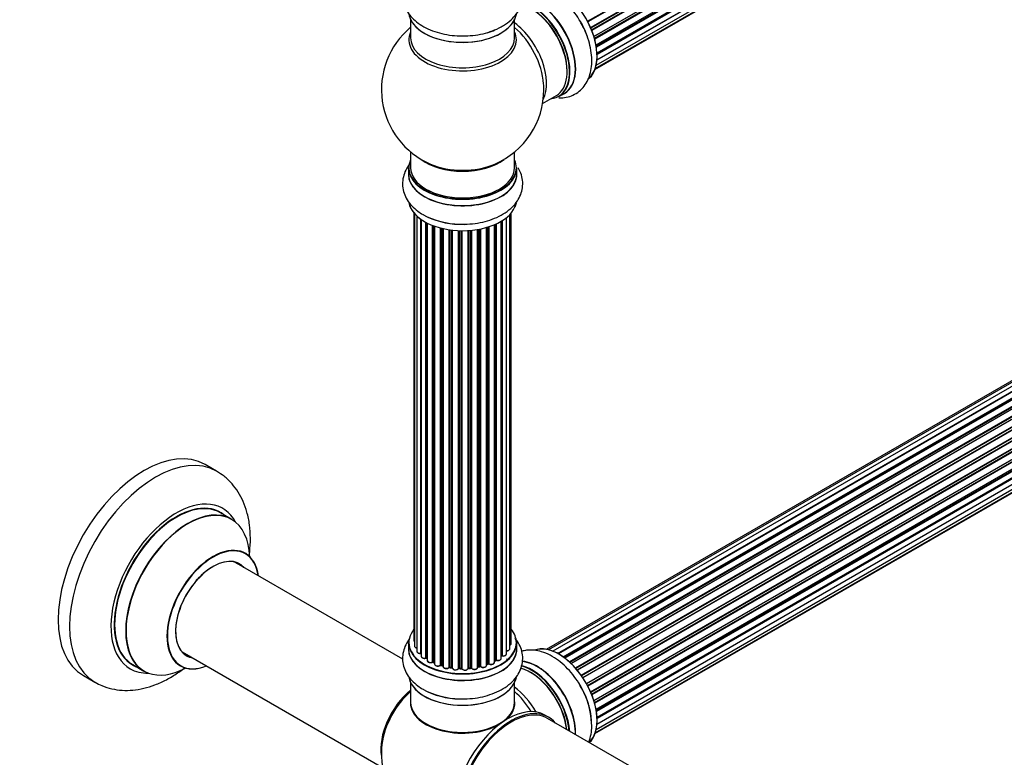
# Model space of a CAD drawing. Units: millimetres. Extents: x 0 to 1525, y 0 to 2645.
# Drawn here: x 934 to 1237, y 169 to 396 of the extents above; entities that cross this region are included whole.
import ezdxf
from ezdxf import colors
from ezdxf.entities.mleader import LeaderData, LeaderLine
from ezdxf.math import Vec2, Vec3

# ---------------------------------------------------------------- set-up
doc = ezdxf.new("R2010")
doc.units = ezdxf.units.MM
doc.layers.add('DV6_Défaut', color=7, linetype='Continuous')
doc.layers.add('Défaut', color=7, linetype='Continuous')

# ---------------------------------------------------------------- blocks, each defined once
blk = doc.blocks.new('_DOT')
at = {"color": 0}
blk.add_line((0, 0), (-1, 0), dxfattribs=at)
at = {"color": 0, "const_width": 0.333}
blk.add_lwpolyline([(-0.1665, 0, 1), (0.1665, 0, 1)], format="xyb", close=True, dxfattribs=at)
blk = doc.blocks.new('SE5')
at = {"layer": 'DV6_Défaut', "color": 7, "linetype": 'Continuous'}
for p, q in [((1108.62, 395.45), (1436.71, 584.87)), ((1436.89, 584.73), (1108.72, 395.26)), ((1109.56, 393.49), (1437.73, 582.96)), ((1437.69, 582.76), (1109.62, 393.35)), ((1109.84, 392.83), (1437.89, 582.23)), ((1438.06, 582.06), (1109.93, 392.61)), ((1110.57, 390.8), (1438.76, 580.29)), ((1438.57, 580.09), (1110.59, 390.73)), ((1110.74, 390.22), (1438.7, 579.56)), ((1438.84, 579.36), (1110.81, 389.97)), ((1111.22, 388.17), (1439.4, 577.65)), ((1111.3, 387.74), (1439.08, 576.99)), ((1439.21, 576.77), (1111.34, 387.48)), ((1111.53, 385.72), (1439.62, 575.15)), ((1111.54, 385.54), (1439.04, 574.63)), ((1439.13, 574.4), (1111.55, 385.26)), ((1111.26, 381.91), (1438.76, 570.99)), ((1438.63, 572.34), (1111.5, 383.48)), ((1111.51, 383.58), (1439.4, 572.89)), ((1110.9, 380.65), (1436.34, 568.54)), ((1110.98, 380.87), (1437.73, 569.52)), ((1054.15, 395.93), (1054.15, 390.34)), ((1086.15, 390.34), (1086.15, 395.93)), ((1422.1, 390.38), (1095.92, 202.06)), ((1423.77, 390.82), (1096.59, 201.92)), ((1425.66, 390.7), (1097.93, 201.48)), ((1099.41, 200.79), (1426.8, 389.81)), ((1426.96, 389.63), (1099.65, 200.66)), ((1427.68, 390.03), (1099.67, 200.65)), ((1101.13, 199.73), (1428.87, 388.95)), ((1429.01, 388.74), (1101.35, 199.57)), ((1429.75, 388.83), (1101.61, 199.38)), ((1103, 198.23), (1430.96, 387.57)), ((1431.08, 387.35), (1103.2, 198.05)), ((1103.57, 197.7), (1431.48, 387.02)), ((1431.78, 387.17), (1103.58, 197.68)), ((1104.88, 196.32), (1432.97, 385.75)), ((1433.06, 385.52), (1105.05, 196.14)), ((1105.4, 195.72), (1433.43, 385.11)), ((1433.67, 385.1), (1105.48, 195.62)), ((1106.66, 194.08), (1434.82, 383.54)), ((1434.87, 383.32), (1106.79, 193.9)), ((1107.12, 193.43), (1435.2, 382.85)), ((1435.38, 382.75), (1107.21, 193.28)), ((1108.25, 191.59), (1436.42, 381.06)), ((1436.44, 380.85), (1108.34, 191.43)), ((1108.62, 190.92), (1436.71, 380.34)), ((1436.89, 380.2), (1108.72, 190.73)), ((1109.56, 188.96), (1437.73, 378.42)), ((1437.69, 378.23), (1109.62, 188.82)), ((1109.84, 188.3), (1437.89, 377.7)), ((1438.06, 377.52), (1109.93, 188.08)), ((1099.76, 372.29), (1101.42, 373.25)), ((1110.57, 186.27), (1438.76, 375.76)), ((1438.57, 375.55), (1110.59, 186.2)), ((1110.74, 185.68), (1438.7, 375.03)), ((1438.84, 374.83), (1110.81, 185.44)), ((1111.22, 183.64), (1439.4, 373.12)), ((1094.79, 370.17), (1099.01, 372.61)), ((1111.3, 183.21), (1439.08, 372.46)), ((1439.21, 372.24), (1111.34, 182.95)), ((1111.53, 181.19), (1439.62, 370.61)), ((1111.54, 181.01), (1439.04, 370.09)), ((1438.63, 367.81), (1111.5, 178.94)), ((1111.51, 179.05), (1439.4, 368.36)), ((1439.13, 369.86), (1111.55, 180.73)), ((1110.9, 176.12), (1436.34, 364.01)), ((1110.98, 176.34), (1437.73, 364.99)), ((1111.26, 177.38), (1438.76, 366.46)), ((1054.15, 355.21), (1054.15, 350.33)), ((1086.15, 350.33), (1086.15, 355.21)), ((1053.5, 350.25), (1053.5, 348.33)), ((1086.8, 348.33), (1086.8, 350.25)), ((1055.17, 336.42), (1055.17, 204.77)), ((1055.32, 336.24), (1055.32, 203.08)), ((1056.08, 335.48), (1056.08, 201.45)), ((1057.32, 200.89), (1057.32, 334.49)), ((1057.41, 334.43), (1057.41, 199.94)), ((1058.84, 199.42), (1058.84, 333.56)), ((1082.03, 199.26), (1082.03, 333.88)), ((1082.05, 200.08), (1082.05, 333.89)), ((1082.29, 334.03), (1082.29, 200.13)), ((1083.62, 200.67), (1083.62, 334.97)), ((1084.67, 202.25), (1084.67, 335.91)), ((1085.13, 203.92), (1085.13, 336.42)), ((1059.09, 333.43), (1059.09, 199.39)), ((1059.25, 333.34), (1059.25, 198.63)), ((1060.86, 198.17), (1060.86, 332.63)), ((1061.12, 332.53), (1061.12, 198.17)), ((1061.53, 332.38), (1061.53, 197.56)), ((1063.29, 197.19), (1063.29, 331.84)), ((1063.54, 331.78), (1063.54, 197.22)), ((1064.06, 197.07), (1064.06, 331.65)), ((1064.13, 331.63), (1064.13, 196.8)), ((1066.01, 196.52), (1066.01, 331.28)), ((1066.25, 331.25), (1066.25, 196.58)), ((1066.81, 196.49), (1066.81, 331.18)), ((1066.96, 331.16), (1066.96, 196.36)), ((1068.92, 196.2), (1068.92, 331.01)), ((1069.13, 331), (1069.13, 196.28)), ((1069.71, 196.26), (1069.71, 330.98)), ((1069.9, 330.98), (1069.9, 196.17)), ((1071.88, 196.23), (1071.88, 331.03)), ((1072.05, 331.04), (1072.05, 196.33)), ((1072.63, 196.39), (1072.63, 331.09)), ((1072.85, 331.11), (1072.85, 196.32)), ((1074.77, 196.54), (1074.77, 331.36)), ((1074.9, 331.38), (1074.9, 196.74)), ((1075.44, 196.86), (1075.44, 331.48)), ((1075.68, 331.53), (1075.68, 196.82)), ((1077.51, 197.14), (1077.51, 331.97)), ((1077.53, 331.98), (1077.53, 197.47)), ((1078.02, 197.66), (1078.02, 332.13)), ((1078.27, 332.21), (1078.27, 197.64)), ((1079.96, 198.06), (1079.96, 332.84)), ((1080.25, 198.75), (1080.25, 332.97)), ((1080.5, 333.08), (1080.5, 198.77)), ((994.4, 256.92), (990.86, 258.97)), ((999, 242.14), (995.58, 244.12)), ((1051.7, 199.01), (999.83, 228.96)), ((1053.5, 204.1), (1053.5, 202.18)), ((1086.8, 202.18), (1086.8, 204.1)), ((983.83, 201.25), (1045.51, 165.63)), ((968.58, 197.35), (972, 195.38)), ((1059.13, 199.3), (1059.25, 199.21)), ((1061.16, 198.08), (1061.53, 197.9)), ((1063.57, 197.13), (1064.09, 196.98)), ((1077.51, 197.39), (1077.98, 197.57)), ((1079.96, 198.51), (1080.21, 198.66)), ((1066.27, 196.49), (1066.83, 196.41)), ((1069.13, 196.2), (1069.71, 196.18)), ((1072.04, 196.25), (1072.61, 196.3)), ((1074.87, 196.65), (1075.41, 196.77)), ((953.36, 194.01), (956.9, 191.97)), ((1054.15, 191.8), (1054.15, 185.73)), ((1086.15, 185.73), (1086.15, 191.8)), ((1096.57, 181.19), (1095.51, 181.8)), ((1122.22, 165.8), (1096.32, 180.76))]:
    blk.add_line(p, q, dxfattribs=at)
for centre, radius, start, end in [((1070.15, 374.42), 25, 129.7918, 246.7163), ((1076.6, 402.03), 9.85, 285.955, 303.1365), ((1070.15, 374.42), 25, 0, 4.1078), ((1070.15, 374.42), 25, 293.2837, 0), ((1069.41, 356.92), 23.91, 241.3316, 269.6296), ((1058.93, 198.93), 0.417, 61.3755, 106.3316), ((1060.99, 197.67), 0.44, 67.1253, 111.755), ((1063.45, 196.73), 0.423, 72.5316, 117.597), ((1078.13, 197.16), 0.437, 65.4135, 110.0462), ((1080.4, 198.27), 0.432, 70.9821, 115.7807), ((1082.22, 199.66), 0.392, 76.1445, 118.7503), ((1066.19, 196.12), 0.378, 77.7794, 122.7504), ((1069.1, 195.85), 0.348, 84.5086, 123.9358), ((1075.51, 196.38), 0.404, 59.7486, 104.7265), ((1069.41, 210.76), 23.91, 241.3316, 269.6296), ((1085.99, 178.3), 23.91, 2.3449, 31.5328), ((1070.15, 169.89), 25, 173.2837, 268.6898)]:
    blk.add_arc(centre, radius, start, end, dxfattribs=at)
for centre, major_axis, ratio, start_param, end_param in [((1099.78, 391.52), (-8.32, 14.42), 0.57735, 3.278882, 6.157756), ((1099.85, 391.57), (8.27, -14.33), 0.57735, 0.13149, 2.999918), ((1091.01, 386.46), (-8, 13.86), 0.57735, 3.141593, 5.757797), ((1091.43, 386.71), (8.32, -14.42), 0.57735, 0, 2.625882), ((1091.36, 386.67), (-8.27, 14.33), 0.57735, 2.883065, 5.744852), ((1093.09, 387.67), (-8.32, 14.42), 0.57735, 3.141593, 5.896483), ((1093.15, 387.7), (8.35, -14.46), 0.57735, 0, 2.758805), ((1070.15, 398.59), (16.65, 0), 0.57735, 3.19354, 6.183799), ((1070.15, 398.51), (-16.55, 0), 0.57735, 0.111133, 2.883065), ((1091.36, 386.67), (7.75, -13.42), 0.57735, 0.769396, 2.356194), ((1084.69, 382.82), (8, -13.86), 0.57735, 0.353773, 2.227058), ((1098.12, 390.57), (8.32, -14.42), 0.57735, 1.269449, 1.576299), ((1070.15, 389.73), (16.54, 0), 0.57735, 2.886298, 6.283185), ((1070.15, 400.5), (-16.65, 0), 0.57735, -4.24098, -4.071436), ((1083.14, 381.92), (-8.48, 14.69), 0.57735, 4.013291, 5.243707), ((1070.15, 389.73), (16.54, 0), 0.57735, 0, 0.255294), ((1070.15, 390.34), (-16, 0), 0.57735, 0, 3.141593), ((1093.15, 387.7), (8.35, -14.46), 0.57735, 6.211671, 6.283185), ((1070.15, 350.33), (16.55, 0), 0.57735, 2.883065, 6.283185), ((1070.15, 358.5), (16, 0), 0.57735, 3.791411, 5.633367), ((1070.15, 350.33), (16.55, 0), 0.57735, 0, 0.258528), ((1070.15, 348.27), (-16.69, 0), 0.57735, 6.211671, 6.283185), ((1070.15, 348.27), (-16.69, 0), 0.57735, 0, 3.213107), ((1070.15, 350.25), (-16.65, 0), 0.57735, 0, 3.141593), ((1070.15, 350.33), (16, 0), 0.57735, 3.141593, 6.283185), ((1070.15, 359.11), (-16.54, 0), 0.57735, 0.930274, 2.211319), ((1070.15, 348.33), (16.65, 0), 0.57735, 3.141593, 6.283185), ((1070.15, 340.62), (16.65, 0), 0.57735, 3.251965, 3.926991), ((1070.15, 340.53), (-16.55, 0), 0.57735, 0.137878, 2.999459), ((1070.15, 340.62), (16.65, 0), 0.57735, 6.037908, 6.166926), ((1070.15, 342.53), (-16.65, 0), 0.57735, 0.869303, 1.608327), ((972.11, 226.49), (-18.75, -32.48), 0.57735, 3.141593, 6.283185), ((975.65, 224.45), (-18.75, -32.48), 0.57735, 3.142612, 6.283185), ((982.01, 220.77), (-14.25, -24.68), 0.57735, 2.796939, 6.283185), ((982.08, 220.73), (13.5, 23.38), 0.57735, 0, 3.141593), ((982.01, 220.77), (-13.55, -23.47), 0.57735, 3.055659, 6.283185), ((985.5, 218.76), (-13.5, -23.38), 0.57735, 3.141593, 6.283185), ((985.56, 218.72), (13.47, 23.33), 0.57735, 0, 3.887563), ((985.56, 218.72), (13.47, 23.33), 0.57735, 5.532012, 6.283185), ((993.25, 214.28), (-10, -17.32), 0.57735, 2.498114, 6.283185), ((993.32, 214.24), (9.95, 17.23), 0.57735, 0, 3.77834), ((993.32, 214.24), (9.95, 17.23), 0.57735, 5.646438, 6.283185), ((993.32, 214.24), (-8.17, -14.16), 0.57735, 2.934308, 6.283185), ((993.25, 214.28), (8.13, 14.07), 0.57735, 0, 3.31723), ((991.2, 215.47), (-8.12, -14.07), 0.57735, -3.31723, -3.268121), ((993.25, 214.28), (8.13, 14.07), 0.57735, 6.107548, 6.283185), ((1070.15, 204.18), (16.55, 0), 0.57735, 2.702611, 6.283185), ((1070.15, 204.18), (16.55, 0), 0.57735, 0, 0.438981), ((1070.15, 204.1), (-16.65, 0), 0.57735, 0, 3.141593), ((1056.17, 204.77), (1, 0), 0.57735, 3.141593, 3.702405), ((1084.13, 203.92), (-1, 0), 0.57735, 2.143788, 3.141593), ((1099.78, 186.99), (-8.33, 14.42), 0.57735, 3.276701, 6.193823), ((1099.85, 187.03), (8.28, -14.33), 0.57735, 0.122863, 3.000779), ((991.2, 215.47), (-8.12, -14.07), 0.57735, 0.126529, 0.175637), ((1070.15, 202.11), (-16.69, 0), 0.57735, 6.211671, 6.283185), ((1070.15, 202.11), (-16.69, 0), 0.57735, 0, 3.213107), ((1070.15, 202.18), (16.65, 0), 0.57735, 3.141593, 6.283185), ((1056.32, 203.08), (1, 0), 0.57735, 3.141593, 4.467458), ((1057.08, 201.45), (1, 0), 0.57735, 3.141593, 4.95358), ((1057.27, 201), (-0.028, 0.198), 0.195028, 3.14192, 4.082996), ((1057.37, 200.77), (0.2, 0), 0.57735, 1.358677, 1.811988), ((1070.15, 204.18), (-14, 0), 0.57735, -3.704573, -3.642334), ((1082.22, 200.02), (0.2, 0), 0.57735, 1.224885, 2.586411), ((1082.62, 200.67), (-1, 0), 0.57735, 1.224885, 3.141593), ((1082.35, 200.24), (0.041, 0.196), 0.276836, 2.215339, 3.141691), ((1083.67, 202.25), (-1, 0), 0.57735, 1.521907, 3.141593), ((982.01, 220.77), (-13.55, -23.47), 0.57735, 0, 0.093867), ((993.32, 214.24), (-8.17, -14.16), 0.57735, 0, 0.207285), ((1058.41, 199.94), (1, 0), 0.57735, 3.141593, 5.16302), ((1058.76, 199.52), (-0.054, 0.193), 0.355612, 3.142054, 4.046538), ((1058.93, 199.32), (0.2, 0), 0.57735, 0.659901, 2.021427), ((1070.15, 204.18), (-14, 0), 0.57735, 0.63244, 0.659901), ((1070.15, 203.77), (13.5, 0), 0.57735, 3.741145, 3.772604), ((1059.25, 199.46), (0.119, 0.16), 0.645075, 2.42733, 3.142115), ((1060.25, 198.63), (1, 0), 0.57735, 3.141593, 3.165557), ((1060.25, 198.63), (1, 0), 0.57735, 3.165557, 5.372459), ((1070.15, 204.18), (-14, 0), 0.57735, 0.832265, 0.905278), ((1060.74, 198.26), (-0.082, 0.183), 0.500653, 3.142075, 3.982271), ((1060.99, 198.08), (0.2, 0), 0.57735, 0.869341, 2.230867), ((1070.15, 204.34), (-14, 0), 0.57735, 0.869341, 0.910895), ((1061.25, 198.26), (0.088, 0.18), 0.52691, 2.317603, 3.141135), ((1062.53, 197.56), (1, 0), 0.57735, 3.141593, 5.581899), ((1070.15, 204.18), (-14, 0), 0.57735, 1.043157, 1.121364), ((1063.14, 197.27), (-0.113, 0.165), 0.623814, 3.14123, 3.881245), ((1063.44, 197.12), (0.2, 0), 0.57735, 1.07878, 2.440306), ((1070.15, 204.34), (-14, 0), 0.57735, 1.07878, 1.120334), ((1063.63, 197.32), (0.059, 0.191), 0.385716, 2.24692, 3.141163), ((1063.97, 196.96), (-0.2, 0), 0.57735, 3.739839, 4.261927), ((1064.14, 197.17), (0.054, 0.193), 0.355487, 2.236608, 3.123443), ((1076.51, 197.14), (-1, 0), 0.57735, 0.596567, 3.141593), ((1077.64, 197.38), (0.2, 0), 0.57735, -4.157207, -4.011887), ((1077.42, 197.57), (-0.067, 0.188), 0.430373, 3.337597, 4.01839), ((1070.15, 204.18), (-14, 0), 0.57735, -4.15782, -4.07003), ((1070.15, 204.34), (14, 0), 0.57735, -1.015615, -0.974061), ((1077.91, 197.75), (-0.073, 0.186), 0.458826, 3.142102, 4.005088), ((1078.13, 197.56), (0.2, 0), 0.57735, 0.806006, 2.167532), ((1078.96, 198.06), (-1, 0), 0.57735, 0.806006, 3.141593), ((1078.41, 197.73), (0.097, 0.175), 0.56533, 2.346101, 3.141425), ((1070.15, 204.34), (14, 0), 0.57735, -0.806175, -0.764621), ((1070.15, 203.77), (13.5, 0), 0.57735, -0.757287, -0.715539), ((1070.15, 204.18), (-14, 0), 0.57735, -3.926991, -3.855277), ((1080.11, 198.83), (-0.103, 0.171), 0.58922, 3.141661, 3.916384), ((1080.4, 198.67), (0.2, 0), 0.57735, 1.015446, 2.376971), ((1081.03, 199.26), (-1, 0), 0.57735, 1.015446, 3.141593), ((1080.61, 198.86), (0.067, 0.188), 0.430491, 2.264847, 3.14145), ((1081.88, 200.14), (-0.136, 0.146), 0.693863, 3.328092, 3.782162), ((1070.15, 194.38), (15.8, 0), 0.57735, 0.501455, 0.546343), ((1091.43, 182.17), (8.33, -14.42), 0.57735, 0.888979, 2.635026), ((1093.09, 183.13), (-8.32, 14.42), 0.57735, 3.88928, 5.898938), ((1093.15, 183.17), (8.35, -14.46), 0.57735, 0.742872, 2.755713), ((982.01, 220.77), (-14.25, -24.68), 0.57735, 0, 0.344653), ((993.25, 214.28), (-10, -17.32), 0.57735, 0, 0.643478), ((1065.13, 196.8), (1, 0), 0.57735, 3.141593, 5.791338), ((1070.15, 204.18), (-14, 0), 0.57735, 1.260788, 1.329833), ((1065.84, 196.58), (-0.147, 0.136), 0.719711, 3.119702, 3.140549), ((1065.84, 196.58), (-0.147, 0.136), 0.719711, 3.140549, 3.730427), ((1066.19, 196.47), (0.2, 0), 0.57735, 1.28822, 2.649746), ((1070.15, 204.34), (-14, 0), 0.57735, 1.28822, 1.329774), ((1066.3, 196.69), (0.033, 0.197), 0.227664, 2.205477, 3.141377), ((1066.76, 196.38), (-0.2, 0), 0.57735, 3.219385, 4.471367), ((1066.86, 196.61), (0.028, 0.198), 0.194894, 2.200169, 3.130658), ((1067.96, 196.36), (1, 0), 0.57735, 3.141593, 6.000778), ((1067.96, 196.2), (0.8, 0), 0.57735, 3.109841, 6.000778), ((1068.73, 196.23), (-0.179, 0.09), 0.784153, 3.148212, 3.517), ((1069.11, 196.17), (0.2, 0), 0.57735, 1.497659, 2.859185), ((1070.15, 204.18), (-14, 0), 0.57735, 1.484042, 1.552251), ((1070.15, 204.34), (-14, 0), 0.57735, 1.497659, 1.539213), ((1069.14, 196.4), (0.008, 0.2), 0.059663, 2.187538, 3.141492), ((1069.7, 196.15), (0.2, 0), 0.57735, 0.177688, 1.539213), ((1069.71, 196.38), (0.004, 0.2), 0.025783, 2.186511, 3.141498), ((1070.88, 196.27), (-1, 0), 0.57735, 0.177688, 3.068625), ((1070.1, 196.19), (0.191, 0.059), 0.803641, 2.896644, 3.143526), ((1070.88, 196.11), (0.8, 0), 0.57735, 3.31928, 6.210217), ((1072.08, 196.22), (-0.2, 0), 0.57735, 4.848692, 6.210217), ((1070.15, 204.18), (-14, 0), 0.57735, -4.583857, -4.500128), ((1070.15, 204.34), (14, 0), 0.57735, -1.434494, -1.39294), ((1072.59, 196.5), (-0.021, 0.199), 0.144455, 3.141734, 4.089394), ((1072.66, 196.27), (0.2, 0), 0.57735, 0.387127, 1.748653), ((1073.77, 196.54), (-1, 0), 0.57735, 0.387127, 3.141593), ((1073.03, 196.36), (0.163, 0.115), 0.756074, 2.651188, 3.141927), ((1074.96, 196.63), (0.2, 0), 0.57735, 1.916538, 2.805994), ((1074.83, 196.85), (-0.041, 0.196), 0.276707, 3.156914, 4.067876), ((1070.15, 204.34), (14, 0), 0.57735, -1.225054, -1.1835), ((1070.15, 204.18), (-14, 0), 0.57735, -4.363554, -4.284595), ((1075.36, 196.97), (-0.046, 0.195), 0.308379, 3.14191, 4.060197), ((1075.51, 196.75), (0.2, 0), 0.57735, 0.596567, 1.958092), ((1075.84, 196.88), (0.13, 0.152), 0.675463, 2.470206, 3.142682), ((1091.01, 181.93), (-8, 13.86), 0.57735, 4.067937, 5.767505), ((1091.36, 182.13), (-8.28, 14.33), 0.57735, 4.036039, 5.771489), ((1091.36, 182.13), (7.75, -13.42), 0.57735, 0.898427, 2.372196), ((975.65, 224.45), (-18.75, -32.48), 0.57735, 0, 0.003989), ((1070.15, 194.46), (16.65, 0), 0.57735, 3.276513, 6.166926), ((1070.15, 194.38), (-16.55, 0), 0.57735, 0.137878, 2.999459), ((1098.12, 186.03), (8.33, -14.42), 0.57735, 0.844893, 1.631458), ((1056.29, 177.89), (8, 13.86), 0.57735, 0.975759, 2.537318), ((1056.36, 177.85), (-7.95, -13.77), 0.57735, 4.124975, 5.577543), ((1056.89, 177.54), (-8.27, -14.32), 0.57735, 4.163679, 5.352911), ((1070.15, 196.38), (-16.65, 0), 0.57735, 0.874016, 1.608327), ((1084.69, 178.28), (8, -13.86), 0.57735, 1.560907, 2.227058), ((1083.14, 177.38), (-8.48, 14.69), 0.57735, 4.753548, 5.243707), ((1098.06, 186), (-8.35, 14.46), 0.57735, 4.295371, 4.713287), ((1070.15, 185.53), (-16.07, 0), 0.57735, 6.191714, 6.283185), ((1070.15, 185.53), (-16.07, 0), 0.57735, 0, 2.356194), ((1070.15, 185.73), (16, 0), 0.57735, 3.141593, 6.283185), ((1084.01, 161.88), (-11.5, -19.92), 0.57735, 3.141593, 6.283185), ((1070.15, 185.53), (-16.07, 0), 0.57735, 2.556322, 3.237349), ((1070.15, 185.56), (15.94, 0), 0.57735, 3.351646, 6.066886), ((1085.07, 161.27), (11.25, 19.49), 0.57735, 0, 3.141593), ((1085.07, 161.27), (-11.5, -19.92), 0.57735, 2.927665, 6.283185), ((1070.15, 185.56), (-15.8, 0), 0.57735, 0.785398, 2.362504)]:
    blk.add_ellipse(centre, major_axis=major_axis, ratio=ratio, start_param=start_param, end_param=end_param, dxfattribs=at)
for points, knots in [([(1053.85, 409.45), (1053.57, 409.09), (1052.88, 408.11), (1052.06, 406.37), (1051.59, 404.2), (1051.67, 401.97), (1052.3, 399.79), (1053.42, 397.8), (1054.99, 396), (1057, 394.41), (1059.44, 393.06), (1062.24, 392.01), (1065.29, 391.29), (1068.48, 390.92), (1071.72, 390.91), (1074.89, 391.27), (1077.52, 391.84), (1078.81, 392.35), (1079.31, 392.55)], [0, 0, 0, 0, 0.036862, 0.097268, 0.15599, 0.218428, 0.279403, 0.340496, 0.403722, 0.470211, 0.539681, 0.610702, 0.681756, 0.752522, 0.82315, 0.893954, 0.965187, 1, 1, 1, 1]), ([(1081.99, 393.77), (1082.5, 394.04), (1083.76, 394.71), (1085.54, 396.22), (1087.1, 398.12), (1088.13, 400.13), (1088.67, 402.3), (1088.67, 404.54), (1088.13, 406.66), (1087.49, 407.92), (1087.13, 408.49)], [0, 0, 0, 0, 0.082045, 0.238146, 0.372488, 0.500516, 0.624567, 0.756843, 0.885645, 1, 1, 1, 1]), ([(1106.56, 394.99), (1106.22, 395.62), (1105.44, 397.03), (1103.72, 399.31), (1101.59, 401.61), (1099.22, 403.56), (1096.69, 405.08), (1094.15, 406.04), (1091.71, 406.44), (1089.75, 406.34), (1088.62, 406.07), (1088.22, 405.95)], [0, 0, 0, 0, 0.075679, 0.201447, 0.327978, 0.455954, 0.585914, 0.717524, 0.830789, 0.93873, 1, 1, 1, 1]), ([(1099.77, 371.86), (1099.81, 371.86), (1100.58, 371.84), (1102.08, 371.97), (1104.2, 372.65), (1106.09, 373.83), (1107.66, 375.46), (1108.82, 377.43), (1109.6, 379.68), (1109.97, 382.23), (1109.92, 385.02), (1109.43, 387.97), (1108.53, 390.94), (1107.52, 393.38), (1106.8, 394.59), (1106.56, 394.99)], [0, 0, 0, 0, 0.0039435, 0.084849, 0.1634982, 0.2471248, 0.3287925, 0.4106181, 0.4952998, 0.5843524, 0.6773974, 0.7725193, 0.8676862, 0.9624664, 1, 1, 1, 1]), ([(1053.94, 351.59), (1053.79, 351.4), (1053.18, 350.61), (1052.33, 349.11), (1051.69, 346.95), (1051.58, 344.7), (1052.05, 342.47), (1053.03, 340.42), (1054.45, 338.58), (1056.16, 337.05), (1057.35, 336.31), (1057.95, 335.94)], [0, 0, 0, 0, 0.0388992, 0.1611681, 0.2791531, 0.4054275, 0.5277152, 0.649056, 0.7735436, 0.9041077, 1, 1, 1, 1]), ([(1069.26, 333.01), (1070.11, 332.99), (1071.84, 332.95), (1074.81, 333.28), (1077.87, 333.97), (1080.75, 335.03), (1083.34, 336.45), (1085.46, 338.16), (1087.05, 340.07), (1088.1, 342.07), (1088.66, 344.24), (1088.69, 346.48), (1088.17, 348.58), (1087.56, 349.82), (1087.23, 350.37)], [0, 0, 0, 0, 0.066151, 0.157868, 0.250127, 0.343423, 0.438157, 0.534144, 0.616936, 0.695807, 0.772157, 0.853636, 0.932879, 1, 1, 1, 1]), ([(1004.46, 231.06), (1004.51, 231.38), (1004.71, 233.15), (1004.88, 236.31), (1004.61, 240.43), (1003.85, 244.22), (1002.66, 247.58), (1001.11, 250.5), (999.16, 253.12), (996.87, 255.36), (995.23, 256.38), (994.35, 256.91)], [0, 0, 0, 0, 0.030777, 0.165529, 0.301442, 0.437098, 0.555958, 0.670596, 0.781654, 0.901067, 1, 1, 1, 1]), ([(1003.26, 231.6), (1003.25, 231.61), (1003.15, 231.65), (1003.03, 231.77), (1003.01, 231.79), (1003.01, 231.79)], [0, 0, 0, 0, 0.025375, 0.88854, 1, 1, 1, 1]), ([(1053.94, 205.43), (1053.79, 205.25), (1053.18, 204.46), (1052.33, 202.95), (1051.69, 200.8), (1051.58, 198.54), (1052.05, 196.32), (1053.03, 194.27), (1054.45, 192.42), (1056.16, 190.9), (1057.35, 190.15), (1057.95, 189.79)], [0, 0, 0, 0, 0.038899, 0.161168, 0.279153, 0.405428, 0.527715, 0.649056, 0.773544, 0.904108, 1, 1, 1, 1]), ([(1055.18, 204.76), (1055.18, 204.69), (1055.19, 204.57), (1055.27, 204.46), (1055.32, 204.41)], [0, 0, 0, 0, 0.495072, 1, 1, 1, 1]), ([(1069.26, 186.86), (1070.11, 186.83), (1071.84, 186.79), (1074.81, 187.13), (1077.87, 187.82), (1080.75, 188.88), (1083.34, 190.3), (1085.46, 192.01), (1087.05, 193.92), (1088.1, 195.92), (1088.66, 198.08), (1088.69, 200.33), (1088.14, 202.53), (1087.26, 204.25), (1086.55, 205.2), (1086.28, 205.54)], [0, 0, 0, 0, 0.062566, 0.149311, 0.236569, 0.324809, 0.414408, 0.505192, 0.583496, 0.658092, 0.730304, 0.807366, 0.882314, 0.956957, 1, 1, 1, 1]), ([(1084.68, 203.36), (1084.75, 203.39), (1084.9, 203.47), (1085.06, 203.64), (1085.14, 203.82), (1085.12, 203.91), (1085.12, 203.93)], [0, 0, 0, 0, 0.24275, 0.610106, 0.923856, 1, 1, 1, 1]), ([(1055.34, 203.08), (1055.33, 203.05), (1055.32, 202.95), (1055.41, 202.78), (1055.59, 202.6), (1055.83, 202.49), (1056.01, 202.45), (1056.08, 202.44)], [0, 0, 0, 0, 0.085226, 0.31566, 0.556452, 0.839528, 1, 1, 1, 1]), ([(1056.09, 201.43), (1056.1, 201.37), (1056.11, 201.24), (1056.25, 201.05), (1056.49, 200.89), (1056.82, 200.79), (1057.11, 200.78), (1057.26, 200.79), (1057.3, 200.8)], [0, 0, 0, 0, 0.14036, 0.309727, 0.502706, 0.722343, 0.934682, 1, 1, 1, 1]), ([(1057.3, 200.8), (1057.33, 200.8), (1057.36, 200.81), (1057.4, 200.8), (1057.41, 200.8)], [0, 0, 0, 0, 0.7181, 1, 1, 1, 1]), ([(1082.31, 200.04), (1082.44, 200.02), (1082.67, 200), (1083.05, 200.05), (1083.36, 200.19), (1083.55, 200.39), (1083.64, 200.57), (1083.62, 200.66), (1083.61, 200.68)], [0, 0, 0, 0, 0.194647, 0.401238, 0.613198, 0.801151, 0.961518, 1, 1, 1, 1]), ([(1083.55, 201.59), (1083.68, 201.59), (1083.91, 201.59), (1084.27, 201.69), (1084.52, 201.87), (1084.66, 202.08), (1084.66, 202.2), (1084.66, 202.25)], [0, 0, 0, 0, 0.219359, 0.453918, 0.699424, 0.890706, 1, 1, 1, 1]), ([(1106.37, 190.81), (1106.2, 191.13), (1105.57, 192.29), (1104.06, 194.36), (1101.98, 196.7), (1099.64, 198.72), (1097.13, 200.32), (1094.6, 201.37), (1092.15, 201.87), (1090.07, 201.85), (1088.82, 201.6), (1088.32, 201.45)], [0, 0, 0, 0, 0.039534, 0.167812, 0.296787, 0.427119, 0.559411, 0.693639, 0.810403, 0.921519, 1, 1, 1, 1]), ([(982.97, 197.08), (982.97, 197.08), (983, 197.07), (983.16, 197.03), (983.23, 196.97), (983.25, 196.96)], [0, 0, 0, 0, 0.149765, 0.88126, 1, 1, 1, 1]), ([(1057.42, 199.94), (1057.42, 199.91), (1057.41, 199.81), (1057.5, 199.64), (1057.68, 199.46), (1057.97, 199.33), (1058.33, 199.26), (1058.64, 199.29), (1058.78, 199.32), (1058.81, 199.33)], [0, 0, 0, 0, 0.054729, 0.205716, 0.363677, 0.549373, 0.748432, 0.946333, 1, 1, 1, 1]), ([(1059.26, 198.61), (1059.27, 198.54), (1059.28, 198.41), (1059.44, 198.22), (1059.68, 198.06), (1060.02, 197.97), (1060.4, 197.96), (1060.68, 198.02), (1060.8, 198.07), (1060.82, 198.08)], [0, 0, 0, 0, 0.119751, 0.258882, 0.418735, 0.599336, 0.78198, 0.957872, 1, 1, 1, 1]), ([(1061.54, 197.56), (1061.54, 197.52), (1061.53, 197.42), (1061.63, 197.25), (1061.82, 197.07), (1062.11, 196.94), (1062.49, 196.89), (1062.86, 196.92), (1063.12, 197.02), (1063.23, 197.08), (1063.25, 197.1)], [0, 0, 0, 0, 0.053738, 0.178835, 0.311933, 0.468213, 0.634064, 0.798768, 0.96021, 1, 1, 1, 1]), ([(1075.72, 196.73), (1075.81, 196.66), (1075.98, 196.55), (1076.35, 196.47), (1076.73, 196.48), (1077.1, 196.58), (1077.35, 196.75), (1077.49, 196.96), (1077.49, 197.08), (1077.49, 197.13)], [0, 0, 0, 0, 0.153429, 0.311933, 0.470556, 0.629649, 0.795584, 0.92537, 1, 1, 1, 1]), ([(1078.31, 197.55), (1078.42, 197.5), (1078.61, 197.42), (1079, 197.38), (1079.38, 197.44), (1079.69, 197.58), (1079.89, 197.78), (1079.97, 197.96), (1079.95, 198.05), (1079.95, 198.06)], [0, 0, 0, 0, 0.163431, 0.33588, 0.507211, 0.6824, 0.83769, 0.970197, 1, 1, 1, 1]), ([(1080.54, 198.68), (1080.66, 198.64), (1080.88, 198.58), (1081.27, 198.6), (1081.62, 198.7), (1081.88, 198.87), (1082.02, 199.08), (1082.02, 199.2), (1082.02, 199.25)], [0, 0, 0, 0, 0.178638, 0.367774, 0.558101, 0.756715, 0.911668, 1, 1, 1, 1]), ([(957.03, 191.96), (957.77, 191.54), (959.27, 190.71), (962.14, 189.84), (965.32, 189.39), (968.63, 189.44), (972.02, 190), (975.48, 191.07), (978.97, 192.65), (981.97, 194.45), (983.78, 195.76), (984.45, 196.28)], [0, 0, 0, 0, 0.081684, 0.194469, 0.307393, 0.422293, 0.540688, 0.663475, 0.790571, 0.920871, 1, 1, 1, 1]), ([(1064.14, 196.76), (1064.15, 196.68), (1064.19, 196.54), (1064.36, 196.35), (1064.63, 196.21), (1064.98, 196.13), (1065.37, 196.14), (1065.74, 196.24), (1065.9, 196.37), (1065.99, 196.44)], [0, 0, 0, 0, 0.114882, 0.235077, 0.375682, 0.530428, 0.685181, 0.840506, 1, 1, 1, 1]), ([(1066.83, 196.41), (1066.85, 196.4), (1066.89, 196.39), (1066.94, 196.38), (1066.95, 196.37), (1066.96, 196.36)], [0, 0, 0, 0, 0.414483, 0.789168, 1, 1, 1, 1]), ([(1069.71, 196.18), (1069.74, 196.18), (1069.79, 196.17), (1069.85, 196.16), (1069.89, 196.14), (1069.9, 196.13), (1069.91, 196.12)], [0, 0, 0, 0, 0.279905, 0.539051, 0.774662, 1, 1, 1, 1]), ([(1071.87, 196.19), (1071.87, 196.19), (1071.87, 196.19), (1071.88, 196.2), (1071.91, 196.22), (1071.97, 196.24), (1072.01, 196.25), (1072.04, 196.25)], [0, 0, 0, 0, 0.008213, 0.244361, 0.476111, 0.711272, 1, 1, 1, 1]), ([(1072.61, 196.3), (1072.64, 196.3), (1072.69, 196.31), (1072.77, 196.29), (1072.83, 196.27), (1072.86, 196.25), (1072.87, 196.25), (1072.87, 196.25), (1072.87, 196.25)], [0, 0, 0, 0, 0.212116, 0.430711, 0.617924, 0.78892, 0.964789, 1, 1, 1, 1]), ([(1072.87, 196.25), (1072.94, 196.16), (1073.08, 196.03), (1073.41, 195.9), (1073.78, 195.86), (1074.17, 195.91), (1074.49, 196.04), (1074.69, 196.23), (1074.77, 196.42), (1074.77, 196.52), (1074.77, 196.54)], [0, 0, 0, 0, 0.1435644, 0.2817451, 0.4273952, 0.5720047, 0.719436, 0.8521926, 0.9649367, 1, 1, 1, 1]), ([(1074.78, 196.62), (1074.79, 196.62), (1074.81, 196.64), (1074.85, 196.65), (1074.87, 196.65)], [0, 0, 0, 0, 0.4465167, 1, 1, 1, 1]), ([(1108.98, 173.45), (1109.14, 173.87), (1109.55, 175.08), (1109.92, 177.05), (1109.9, 178.52), (1109.88, 179.28)], [0, 0, 0, 0, 0.235513, 0.665044, 1, 1, 1, 1])]:
    blk.add_open_spline(points, degree=3, knots=knots, dxfattribs=at)
blk.add_open_spline([(1064.09, 196.98), (1064.11, 196.97), (1064.12, 196.97), (1064.13, 196.96)], degree=3, dxfattribs=at)
blk.add_rational_spline([(1072.04, 196.25), (1072.05, 196.25), (1072.05, 196.33)], [0.858431242658, 0.826826159236, 1], degree=2, dxfattribs=at)

msp = doc.modelspace()

# ---------------------------------------------------------------- block references
at = {"layer": 'Défaut'}
msp.add_blockref('SE5', (0, 0), dxfattribs=at)

# ---------------------------------------------------------------- leaders
at = {"layer": 'Défaut', "color": 7, "linetype": 'Continuous'}
ml = msp.add_multileader_mtext('Standard', dxfattribs=at)
ml.set_content('{\\pxsm0.9;\\fSolid Edge ISO|b1||i0||c0|p34;\\W1.;04/06/2019\\P}', color=256)
ml.set_leader_properties()
ml.set_arrow_properties(name='DOT')
ml.build(insert=Vec2(0, 0))
ml.multileader.update_dxf_attribs({"leader_type": 0, "dogleg_length": 0, "arrow_head_size": 12})
ctx = ml.context
ctx.base_point, ctx.char_height, ctx.arrow_head_size, ctx.landing_gap_size = Vec3(1143.5, 2637.55), 12, 12, 4.2
notes = []
notes.append((ctx, [(0, (0, 0, 0), (0, 0), (1, 0), 1, [])]))
ctx.mtext.insert = Vec3(1145.5, 2643.67)
for ctx, leaders in notes:
    for number, flags, end, landing, length, lines in leaders:
        leader = LeaderData()
        leader.index, (leader.has_last_leader_line, leader.has_dogleg_vector, leader.attachment_direction) = number, flags
        leader.last_leader_point, leader.dogleg_vector, leader.dogleg_length = Vec3(end), Vec3(landing), length
        for number, points, colour, breaks in lines:
            line = LeaderLine()
            line.index, line.vertices, line.color, line.breaks = number, Vec3.list(points), colors.encode_raw_color(colour), breaks
            leader.lines.append(line)
        ctx.leaders.append(leader)

doc.saveas('drawing.dxf')
